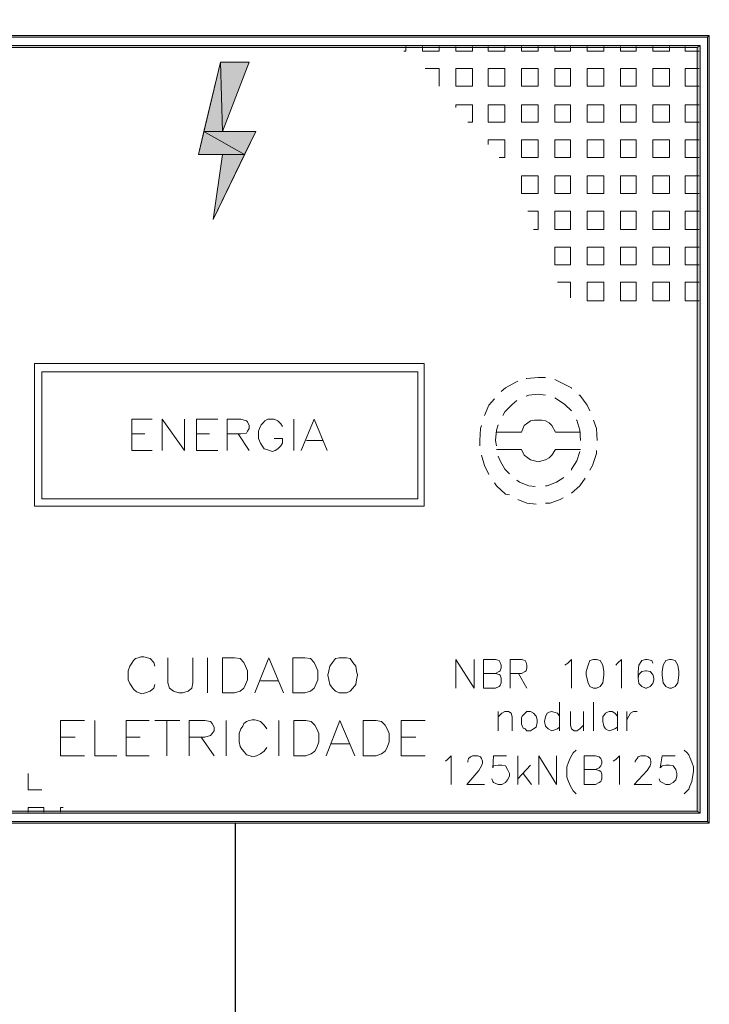
# Model space of a CAD drawing. Extents: x -572814 to 501435, y -1700 to 1062405.
# Drawn here: x -173017 to -171527, y 282180 to 284310 of the extents above; entities that cross this region are included whole.
import ezdxf

# ---------------------------------------------------------------- set-up
doc = ezdxf.new("R2010")
doc.units = 0
doc.header["$LTSCALE"] = 0.25
doc.header["$MEASUREMENT"] = 0
doc.layers.get('0').update_dxf_attribs({"linetype": 'CONTINUOUS'})
doc.layers.add('H', color=7, linetype='CONTINUOUS', lineweight=100)
doc.layers.add('P', color=250, linetype='CONTINUOUS', lineweight=100)
doc.layers.add('posteDistribuicao', color=7, linetype='CONTINUOUS')
doc.layers.add('rota_completa1', color=7, linetype='CONTINUOUS')

# ---------------------------------------------------------------- blocks, each defined once
blk = doc.blocks.new('pod_con_circ')
at = {"color": 0, "linetype": 'ByBlock', "lineweight": -2}
blk.add_circle((-0.007, -0.0064), 2, dxfattribs=at)

msp = doc.modelspace()

# ---------------------------------------------------------------- hatches: boundary and pattern name
at = {"layer": 'H', "linetype": 'Continuous', "lineweight": 5}
for points in [[(-173582.78344, 284275.66935), (-173578.78344, 284271.66935), (-171526.78344, 284275.66935)], [(-173578.78344, 284271.66935), (-171526.78344, 284275.66935), (-171530.78344, 284271.66935)], [(-171526.78344, 284275.66935), (-171530.78344, 284271.66935), (-171526.78344, 282571.66935)], [(-171530.78344, 284271.66935), (-171526.78344, 282571.66935), (-171530.78344, 282575.66935)], [(-173562.78344, 284253.66935), (-173558.78344, 284249.66935), (-171546.78344, 284253.66935)], [(-173558.78344, 284249.66935), (-171546.78344, 284253.66935), (-171552.78344, 284249.66935)], [(-171546.78344, 284253.66935), (-171552.78344, 284249.66935), (-171546.78344, 282593.66935)], [(-171552.78344, 284249.66935), (-171546.78344, 282593.66935), (-171552.78344, 282597.66935)], [(-172582.78344, 284217.66935), (-172618.78344, 284067.66935), (-172578.78344, 284067.66935)], [(-172582.78344, 284217.66935), (-172520.78344, 284217.66935), (-172578.78344, 284067.66935)], [(-172618.78344, 284067.66935), (-172630.78344, 284017.66935), (-172530.78344, 284017.66935)], [(-172618.78344, 284067.66935), (-172506.78344, 284067.66935), (-172530.78344, 284017.66935)], [(-172578.78344, 284017.66935), (-172530.78344, 284017.66935), (-172598.78344, 283877.66935)], [(-171546.78344, 282593.66935), (-171552.78344, 282597.66935), (-173562.78344, 282593.66935)], [(-171552.78344, 282597.66935), (-173562.78344, 282593.66935), (-173558.78344, 282597.66935)], [(-171526.78344, 282571.66935), (-171530.78344, 282575.66935), (-173582.78344, 282571.66935)], [(-171530.78344, 282575.66935), (-173582.78344, 282571.66935), (-173578.78344, 282575.66935)]]:
    msp.add_hatch(color=6, dxfattribs=at).paths.add_polyline_path(points)

# ---------------------------------------------------------------- linework, layer by layer
at = {"layer": 'P', "color": 6, "linetype": 'Continuous', "lineweight": 5}
for points in [[(-173582.78344, 284275.66935), (-173578.78344, 284271.66935), (-171530.78344, 284271.66935), (-171526.78344, 284275.66935), (-173582.78344, 284275.66935)], [(-171526.78344, 284275.66935), (-171530.78344, 284271.66935), (-171530.78344, 282575.66935), (-171526.78344, 282571.66935), (-171526.78344, 284275.66935)], [(-173562.78344, 284253.66935), (-173558.78344, 284249.66935), (-171552.78344, 284249.66935), (-171546.78344, 284253.66935), (-173562.78344, 284253.66935)], [(-172182.78344, 284251.66935), (-172182.78344, 284241.66935)], [(-172146.78344, 284251.66935), (-172146.78344, 284241.66935)], [(-172110.78344, 284251.66935), (-172110.78344, 284241.66935)], [(-172074.78344, 284251.66935), (-172074.78344, 284241.66935)], [(-172038.78344, 284251.66935), (-172038.78344, 284241.66935)], [(-172004.78344, 284251.66935), (-172004.78344, 284241.66935)], [(-171968.78344, 284251.66935), (-171968.78344, 284241.66935)], [(-171932.78344, 284251.66935), (-171932.78344, 284241.66935)], [(-171896.78344, 284251.66935), (-171896.78344, 284241.66935)], [(-171860.78344, 284251.66935), (-171860.78344, 284241.66935)], [(-171826.78344, 284251.66935), (-171826.78344, 284241.66935)], [(-171790.78344, 284251.66935), (-171790.78344, 284241.66935)], [(-171754.78344, 284251.66935), (-171754.78344, 284241.66935)], [(-171718.78344, 284251.66935), (-171718.78344, 284241.66935)], [(-171684.78344, 284251.66935), (-171684.78344, 284241.66935)], [(-171648.78344, 284251.66935), (-171648.78344, 284241.66935)], [(-171612.78344, 284251.66935), (-171612.78344, 284241.66935)], [(-171578.78344, 284251.66935), (-171578.78344, 284249.66935)], [(-171578.78344, 284249.66935), (-171578.78344, 284241.66935)], [(-171546.78344, 284253.66935), (-171552.78344, 284249.66935), (-171552.78344, 282597.66935), (-171546.78344, 282593.66935), (-171546.78344, 284253.66935)], [(-172182.78344, 284241.66935), (-172186.78344, 284241.66935)], [(-172110.78344, 284241.66935), (-172146.78344, 284241.66935)], [(-172038.78344, 284241.66935), (-172074.78344, 284241.66935)], [(-171968.78344, 284241.66935), (-172004.78344, 284241.66935)], [(-171896.78344, 284241.66935), (-171932.78344, 284241.66935)], [(-171826.78344, 284241.66935), (-171860.78344, 284241.66935)], [(-171754.78344, 284241.66935), (-171790.78344, 284241.66935)], [(-171684.78344, 284241.66935), (-171718.78344, 284241.66935)], [(-171612.78344, 284241.66935), (-171648.78344, 284241.66935)], [(-171548.78344, 284241.66935), (-171578.78344, 284241.66935)], [(-172582.78344, 284217.66935), (-172630.78344, 284017.66935)], [(-172582.78344, 284217.66935), (-172618.78344, 284067.66935), (-172578.78344, 284067.66935), (-172582.78344, 284217.66935)], [(-172582.78344, 284217.66935), (-172520.78344, 284217.66935), (-172582.78344, 284217.66935)], [(-172582.78344, 284217.66935), (-172520.78344, 284217.66935), (-172578.78344, 284067.66935), (-172582.78344, 284217.66935)], [(-172582.78344, 284217.66935), (-172520.78344, 284217.66935)], [(-172520.78344, 284217.66935), (-172578.78344, 284067.66935)], [(-172110.78344, 284203.66935), (-172140.78344, 284203.66935)], [(-172110.78344, 284203.66935), (-172110.78344, 284165.66935)], [(-172038.78344, 284203.66935), (-172074.78344, 284203.66935)], [(-172074.78344, 284203.66935), (-172074.78344, 284165.66935)], [(-172038.78344, 284203.66935), (-172038.78344, 284165.66935)], [(-171968.78344, 284203.66935), (-172004.78344, 284203.66935)], [(-172004.78344, 284203.66935), (-172004.78344, 284165.66935)], [(-171968.78344, 284203.66935), (-171968.78344, 284165.66935)], [(-171896.78344, 284203.66935), (-171932.78344, 284203.66935)], [(-171932.78344, 284203.66935), (-171932.78344, 284165.66935)], [(-171896.78344, 284203.66935), (-171896.78344, 284165.66935)], [(-171826.78344, 284203.66935), (-171860.78344, 284203.66935)], [(-171860.78344, 284203.66935), (-171860.78344, 284165.66935)], [(-171826.78344, 284203.66935), (-171826.78344, 284165.66935)], [(-171754.78344, 284203.66935), (-171790.78344, 284203.66935)], [(-171790.78344, 284203.66935), (-171790.78344, 284165.66935)], [(-171754.78344, 284203.66935), (-171754.78344, 284165.66935)], [(-171684.78344, 284203.66935), (-171718.78344, 284203.66935)], [(-171718.78344, 284203.66935), (-171718.78344, 284165.66935)], [(-171684.78344, 284203.66935), (-171684.78344, 284165.66935)], [(-171632.78344, 284203.66935), (-171648.78344, 284203.66935)], [(-171648.78344, 284203.66935), (-171648.78344, 284189.66935)], [(-171612.78344, 284203.66935), (-171632.78344, 284203.66935)], [(-171612.78344, 284203.66935), (-171612.78344, 284177.66935)], [(-171548.78344, 284203.66935), (-171578.78344, 284203.66935)], [(-171578.78344, 284203.66935), (-171578.78344, 284165.66935)], [(-171648.78344, 284189.66935), (-171648.78344, 284165.66935)], [(-172038.78344, 284165.66935), (-172074.78344, 284165.66935)], [(-171968.78344, 284165.66935), (-172004.78344, 284165.66935)], [(-171896.78344, 284165.66935), (-171932.78344, 284165.66935)], [(-171826.78344, 284165.66935), (-171860.78344, 284165.66935)], [(-171754.78344, 284165.66935), (-171790.78344, 284165.66935)], [(-171684.78344, 284165.66935), (-171718.78344, 284165.66935)], [(-171628.78344, 284165.66935), (-171648.78344, 284165.66935)], [(-171612.78344, 284165.66935), (-171628.78344, 284165.66935)], [(-171612.78344, 284177.66935), (-171612.78344, 284165.66935)], [(-171548.78344, 284165.66935), (-171578.78344, 284165.66935)], [(-172038.78344, 284125.66935), (-172074.78344, 284125.66935)], [(-172074.78344, 284125.66935), (-172074.78344, 284119.66935)], [(-172038.78344, 284125.66935), (-172038.78344, 284087.66935)], [(-171968.78344, 284125.66935), (-172004.78344, 284125.66935)], [(-172004.78344, 284125.66935), (-172004.78344, 284087.66935)], [(-171968.78344, 284125.66935), (-171968.78344, 284087.66935)], [(-171896.78344, 284125.66935), (-171932.78344, 284125.66935)], [(-171932.78344, 284125.66935), (-171932.78344, 284087.66935)], [(-171896.78344, 284125.66935), (-171896.78344, 284087.66935)], [(-171826.78344, 284125.66935), (-171860.78344, 284125.66935)], [(-171860.78344, 284125.66935), (-171860.78344, 284087.66935)], [(-171826.78344, 284125.66935), (-171826.78344, 284087.66935)], [(-171754.78344, 284125.66935), (-171790.78344, 284125.66935)], [(-171790.78344, 284125.66935), (-171790.78344, 284087.66935)], [(-171754.78344, 284125.66935), (-171754.78344, 284101.66935)], [(-171684.78344, 284125.66935), (-171718.78344, 284125.66935)], [(-171718.78344, 284125.66935), (-171718.78344, 284089.66935)], [(-171684.78344, 284125.66935), (-171684.78344, 284119.66935)], [(-171684.78344, 284119.66935), (-171684.78344, 284087.66935)], [(-171612.78344, 284125.66935), (-171648.78344, 284125.66935)], [(-171648.78344, 284125.66935), (-171648.78344, 284087.66935)], [(-171612.78344, 284125.66935), (-171612.78344, 284087.66935)], [(-171548.78344, 284125.66935), (-171578.78344, 284125.66935)], [(-171578.78344, 284125.66935), (-171578.78344, 284087.66935)], [(-171754.78344, 284101.66935), (-171754.78344, 284087.66935)], [(-172038.78344, 284087.66935), (-172048.78344, 284087.66935)], [(-171968.78344, 284087.66935), (-172004.78344, 284087.66935)], [(-171896.78344, 284087.66935), (-171932.78344, 284087.66935)], [(-171826.78344, 284087.66935), (-171860.78344, 284087.66935)], [(-171772.78344, 284087.66935), (-171790.78344, 284087.66935)], [(-171754.78344, 284087.66935), (-171772.78344, 284087.66935)], [(-171718.78344, 284089.66935), (-171718.78344, 284087.66935)], [(-171684.78344, 284087.66935), (-171718.78344, 284087.66935)], [(-171612.78344, 284087.66935), (-171648.78344, 284087.66935)], [(-171548.78344, 284087.66935), (-171578.78344, 284087.66935)], [(-172618.78344, 284067.66935), (-172630.78344, 284017.66935), (-172530.78344, 284017.66935), (-172618.78344, 284067.66935)], [(-172618.78344, 284067.66935), (-172506.78344, 284067.66935), (-172530.78344, 284017.66935), (-172618.78344, 284067.66935)], [(-172506.78344, 284067.66935), (-172598.78344, 283877.66935)], [(-172578.78344, 284067.66935), (-172506.78344, 284067.66935), (-172578.78344, 284067.66935)], [(-172578.78344, 284067.66935), (-172506.78344, 284067.66935)], [(-171968.78344, 284049.66935), (-172004.78344, 284049.66935)], [(-172004.78344, 284049.66935), (-172004.78344, 284039.66935)], [(-171968.78344, 284049.66935), (-171968.78344, 284011.66935)], [(-171896.78344, 284049.66935), (-171932.78344, 284049.66935)], [(-171932.78344, 284049.66935), (-171932.78344, 284011.66935)], [(-171896.78344, 284049.66935), (-171896.78344, 284011.66935)], [(-171826.78344, 284049.66935), (-171860.78344, 284049.66935)], [(-171860.78344, 284049.66935), (-171860.78344, 284015.66935)], [(-171826.78344, 284049.66935), (-171826.78344, 284043.66935)], [(-171826.78344, 284043.66935), (-171826.78344, 284011.66935)], [(-171768.78344, 284049.66935), (-171790.78344, 284049.66935)], [(-171790.78344, 284049.66935), (-171790.78344, 284031.66935)], [(-171790.78344, 284031.66935), (-171790.78344, 284011.66935)], [(-171754.78344, 284049.66935), (-171768.78344, 284049.66935)], [(-171754.78344, 284049.66935), (-171754.78344, 284011.66935)], [(-171684.78344, 284049.66935), (-171718.78344, 284049.66935)], [(-171718.78344, 284049.66935), (-171718.78344, 284011.66935)], [(-171684.78344, 284049.66935), (-171684.78344, 284011.66935)], [(-171612.78344, 284049.66935), (-171648.78344, 284049.66935)], [(-171648.78344, 284049.66935), (-171648.78344, 284011.66935)], [(-171612.78344, 284049.66935), (-171612.78344, 284011.66935)], [(-171548.78344, 284049.66935), (-171578.78344, 284049.66935)], [(-171578.78344, 284049.66935), (-171578.78344, 284011.66935)], [(-172630.78344, 284017.66935), (-172578.78344, 284017.66935), (-172630.78344, 284017.66935)], [(-172578.78344, 284017.66935), (-172630.78344, 284017.66935)], [(-172578.78344, 284017.66935), (-172530.78344, 284017.66935), (-172598.78344, 283877.66935), (-172578.78344, 284017.66935)], [(-172598.78344, 283877.66935), (-172578.78344, 284017.66935)], [(-171968.78344, 284011.66935), (-171980.78344, 284011.66935)], [(-171896.78344, 284011.66935), (-171932.78344, 284011.66935)], [(-171860.78344, 284015.66935), (-171860.78344, 284011.66935)], [(-171826.78344, 284011.66935), (-171860.78344, 284011.66935)], [(-171754.78344, 284011.66935), (-171790.78344, 284011.66935)], [(-171684.78344, 284011.66935), (-171718.78344, 284011.66935)], [(-171612.78344, 284011.66935), (-171648.78344, 284011.66935)], [(-171548.78344, 284011.66935), (-171578.78344, 284011.66935)], [(-171912.78344, 283971.66935), (-171932.78344, 283971.66935)], [(-171932.78344, 283971.66935), (-171932.78344, 283955.66935), (-171932.78344, 283933.66935)], [(-171896.78344, 283971.66935), (-171912.78344, 283971.66935)], [(-171896.78344, 283971.66935), (-171896.78344, 283943.66935)], [(-171826.78344, 283971.66935), (-171860.78344, 283971.66935)], [(-171860.78344, 283971.66935), (-171860.78344, 283933.66935)], [(-171826.78344, 283971.66935), (-171826.78344, 283933.66935)], [(-171754.78344, 283971.66935), (-171790.78344, 283971.66935)], [(-171790.78344, 283971.66935), (-171790.78344, 283933.66935)], [(-171754.78344, 283971.66935), (-171754.78344, 283933.66935)], [(-171684.78344, 283971.66935), (-171718.78344, 283971.66935)], [(-171718.78344, 283971.66935), (-171718.78344, 283933.66935)], [(-171684.78344, 283971.66935), (-171684.78344, 283933.66935)], [(-171612.78344, 283971.66935), (-171648.78344, 283971.66935)], [(-171648.78344, 283971.66935), (-171648.78344, 283933.66935)], [(-171612.78344, 283971.66935), (-171612.78344, 283933.66935)], [(-171548.78344, 283971.66935), (-171578.78344, 283971.66935)], [(-171578.78344, 283971.66935), (-171578.78344, 283933.66935)], [(-171896.78344, 283933.66935), (-171908.78344, 283933.66935), (-171932.78344, 283933.66935)], [(-171896.78344, 283943.66935), (-171896.78344, 283933.66935)], [(-171826.78344, 283933.66935), (-171860.78344, 283933.66935)], [(-171754.78344, 283933.66935), (-171790.78344, 283933.66935)], [(-171684.78344, 283933.66935), (-171718.78344, 283933.66935)], [(-171612.78344, 283933.66935), (-171648.78344, 283933.66935)], [(-171548.78344, 283933.66935), (-171578.78344, 283933.66935)], [(-171896.78344, 283895.66935), (-171918.78344, 283895.66935)], [(-171896.78344, 283895.66935), (-171896.78344, 283855.66935)], [(-171826.78344, 283895.66935), (-171860.78344, 283895.66935)], [(-171860.78344, 283895.66935), (-171860.78344, 283855.66935)], [(-171826.78344, 283895.66935), (-171826.78344, 283855.66935)], [(-171754.78344, 283895.66935), (-171790.78344, 283895.66935)], [(-171790.78344, 283895.66935), (-171790.78344, 283855.66935)], [(-171754.78344, 283895.66935), (-171754.78344, 283855.66935)], [(-171684.78344, 283895.66935), (-171718.78344, 283895.66935)], [(-171718.78344, 283895.66935), (-171718.78344, 283855.66935)], [(-171684.78344, 283895.66935), (-171684.78344, 283855.66935)], [(-171612.78344, 283895.66935), (-171648.78344, 283895.66935)], [(-171648.78344, 283895.66935), (-171648.78344, 283855.66935)], [(-171612.78344, 283895.66935), (-171612.78344, 283855.66935)], [(-171548.78344, 283895.66935), (-171578.78344, 283895.66935)], [(-171578.78344, 283895.66935), (-171578.78344, 283855.66935)], [(-171896.78344, 283855.66935), (-171906.78344, 283855.66935)], [(-171826.78344, 283855.66935), (-171860.78344, 283855.66935)], [(-171754.78344, 283855.66935), (-171790.78344, 283855.66935)], [(-171684.78344, 283855.66935), (-171718.78344, 283855.66935)], [(-171612.78344, 283855.66935), (-171648.78344, 283855.66935)], [(-171548.78344, 283855.66935), (-171578.78344, 283855.66935)], [(-171826.78344, 283817.66935), (-171860.78344, 283817.66935)], [(-171860.78344, 283817.66935), (-171860.78344, 283779.66935)], [(-171826.78344, 283817.66935), (-171826.78344, 283779.66935)], [(-171754.78344, 283817.66935), (-171790.78344, 283817.66935)], [(-171790.78344, 283817.66935), (-171790.78344, 283779.66935)], [(-171754.78344, 283817.66935), (-171754.78344, 283779.66935)], [(-171684.78344, 283817.66935), (-171718.78344, 283817.66935)], [(-171718.78344, 283817.66935), (-171718.78344, 283779.66935)], [(-171684.78344, 283817.66935), (-171684.78344, 283779.66935)], [(-171612.78344, 283817.66935), (-171648.78344, 283817.66935)], [(-171648.78344, 283817.66935), (-171648.78344, 283779.66935)], [(-171612.78344, 283817.66935), (-171612.78344, 283779.66935)], [(-171548.78344, 283817.66935), (-171578.78344, 283817.66935)], [(-171578.78344, 283817.66935), (-171578.78344, 283779.66935)], [(-171826.78344, 283779.66935), (-171860.78344, 283779.66935)], [(-171754.78344, 283779.66935), (-171790.78344, 283779.66935)], [(-171684.78344, 283779.66935), (-171718.78344, 283779.66935)], [(-171612.78344, 283779.66935), (-171648.78344, 283779.66935)], [(-171548.78344, 283779.66935), (-171578.78344, 283779.66935)], [(-171826.78344, 283741.66935), (-171854.78344, 283741.66935)], [(-171826.78344, 283741.66935), (-171826.78344, 283707.66935)], [(-171754.78344, 283741.66935), (-171790.78344, 283741.66935)], [(-171790.78344, 283741.66935), (-171790.78344, 283701.66935)], [(-171754.78344, 283741.66935), (-171754.78344, 283701.66935)], [(-171684.78344, 283741.66935), (-171718.78344, 283741.66935)], [(-171718.78344, 283741.66935), (-171718.78344, 283701.66935)], [(-171684.78344, 283741.66935), (-171684.78344, 283701.66935)], [(-171612.78344, 283741.66935), (-171648.78344, 283741.66935)], [(-171648.78344, 283741.66935), (-171648.78344, 283701.66935)], [(-171612.78344, 283741.66935), (-171612.78344, 283701.66935)], [(-171548.78344, 283741.66935), (-171578.78344, 283741.66935)], [(-171578.78344, 283741.66935), (-171578.78344, 283701.66935)], [(-171754.78344, 283701.66935), (-171790.78344, 283701.66935)], [(-171684.78344, 283701.66935), (-171718.78344, 283701.66935)], [(-171612.78344, 283701.66935), (-171648.78344, 283701.66935)], [(-171548.78344, 283701.66935), (-171578.78344, 283701.66935)], [(-172984.78344, 283565.66935), (-172142.78344, 283565.66935), (-172142.78344, 283257.66935), (-172984.78344, 283257.66935), (-172984.78344, 283565.66935)], [(-172968.78344, 283547.66935), (-172156.78344, 283547.66935), (-172156.78344, 283273.66935), (-172968.78344, 283273.66935), (-172968.78344, 283547.66935)], [(-171940.78344, 283527.66935), (-171944.78344, 283525.66935), (-171966.78344, 283513.66935), (-171976.78344, 283505.66935)], [(-171880.78344, 283535.66935), (-171896.78344, 283535.66935), (-171920.78344, 283533.66935), (-171922.78344, 283533.66935)], [(-171824.78344, 283511.66935), (-171824.78344, 283513.66935), (-171848.78344, 283525.66935), (-171860.78344, 283531.66935)], [(-171880.78344, 283497.66935), (-171896.78344, 283499.66935), (-171916.78344, 283497.66935), (-171922.78344, 283495.66935)], [(-171990.78344, 283489.66935), (-172002.78344, 283475.66935), (-172012.78344, 283453.66935)], [(-171942.78344, 283485.66935), (-171952.78344, 283477.66935), (-171968.78344, 283461.66935), (-171972.78344, 283453.66935)], [(-171824.78344, 283463.66935), (-171838.78344, 283477.66935), (-171856.78344, 283489.66935), (-171860.78344, 283491.66935)], [(-171784.78344, 283463.66935), (-171790.78344, 283475.66935), (-171806.78344, 283497.66935), (-171808.78344, 283497.66935)], [(-172774.78344, 283445.66935), (-172774.78344, 283377.66935)], [(-172774.78344, 283445.66935), (-172730.78344, 283445.66935)], [(-172708.78344, 283445.66935), (-172708.78344, 283377.66935)], [(-172708.78344, 283445.66935), (-172660.78344, 283377.66935), (-172660.78344, 283445.66935)], [(-172634.78344, 283445.66935), (-172634.78344, 283377.66935)], [(-172634.78344, 283445.66935), (-172588.78344, 283445.66935)], [(-172568.78344, 283445.66935), (-172568.78344, 283377.66935)], [(-172568.78344, 283445.66935), (-172538.78344, 283445.66935), (-172526.78344, 283441.66935), (-172524.78344, 283439.66935), (-172520.78344, 283431.66935), (-172520.78344, 283425.66935), (-172524.78344, 283419.66935), (-172526.78344, 283415.66935), (-172538.78344, 283413.66935), (-172568.78344, 283413.66935)], [(-172448.78344, 283429.66935), (-172452.78344, 283435.66935), (-172458.78344, 283441.66935), (-172466.78344, 283445.66935), (-172474.78344, 283445.66935), (-172480.78344, 283445.66935), (-172486.78344, 283441.66935), (-172490.78344, 283437.66935), (-172494.78344, 283433.66935), (-172498.78344, 283425.66935), (-172500.78344, 283419.66935), (-172500.78344, 283403.66935), (-172496.78344, 283393.66935), (-172492.78344, 283387.66935), (-172488.78344, 283381.66935), (-172482.78344, 283379.66935), (-172476.78344, 283377.66935), (-172470.78344, 283375.66935), (-172464.78344, 283377.66935), (-172458.78344, 283381.66935), (-172452.78344, 283387.66935), (-172448.78344, 283393.66935), (-172448.78344, 283403.66935), (-172466.78344, 283403.66935)], [(-172424.78344, 283445.66935), (-172424.78344, 283377.66935)], [(-172380.78344, 283445.66935), (-172408.78344, 283377.66935)], [(-172380.78344, 283445.66935), (-172352.78344, 283377.66935)], [(-171858.78344, 283417.66935), (-171866.78344, 283431.66935), (-171872.78344, 283437.66935), (-171880.78344, 283441.66935), (-171888.78344, 283443.66935), (-171896.78344, 283443.66935), (-171904.78344, 283443.66935), (-171912.78344, 283441.66935), (-171918.78344, 283437.66935), (-171926.78344, 283431.66935), (-171932.78344, 283417.66935), (-171986.78344, 283417.66935)], [(-171804.78344, 283399.66935), (-171806.78344, 283421.66935), (-171812.78344, 283443.66935), (-171814.78344, 283443.66935)], [(-171768.78344, 283399.66935), (-171770.78344, 283425.66935), (-171776.78344, 283443.66935)], [(-172774.78344, 283413.66935), (-172746.78344, 283413.66935)], [(-172634.78344, 283413.66935), (-172606.78344, 283413.66935)], [(-172544.78344, 283413.66935), (-172520.78344, 283377.66935)], [(-172018.78344, 283431.66935), (-172020.78344, 283425.66935), (-172022.78344, 283399.66935), (-172022.78344, 283387.66935)], [(-171982.78344, 283433.66935), (-171986.78344, 283421.66935), (-171988.78344, 283399.66935), (-171986.78344, 283387.66935)], [(-171804.78344, 283417.66935), (-171858.78344, 283417.66935)], [(-172396.78344, 283399.66935), (-172362.78344, 283399.66935)], [(-172774.78344, 283377.66935), (-172730.78344, 283377.66935)], [(-172634.78344, 283377.66935), (-172588.78344, 283377.66935)], [(-171932.78344, 283379.66935), (-171986.78344, 283379.66935)], [(-171932.78344, 283379.66935), (-171926.78344, 283367.66935), (-171918.78344, 283361.66935), (-171912.78344, 283357.66935), (-171904.78344, 283355.66935), (-171896.78344, 283353.66935), (-171888.78344, 283355.66935), (-171880.78344, 283357.66935), (-171872.78344, 283361.66935), (-171866.78344, 283367.66935), (-171858.78344, 283379.66935)], [(-171804.78344, 283379.66935), (-171858.78344, 283379.66935)], [(-171824.78344, 283335.66935), (-171824.78344, 283337.66935), (-171812.78344, 283355.66935), (-171806.78344, 283375.66935)], [(-171784.78344, 283335.66935), (-171778.78344, 283345.66935), (-171770.78344, 283371.66935), (-171770.78344, 283377.66935)], [(-172018.78344, 283367.66935), (-172012.78344, 283345.66935), (-172002.78344, 283325.66935)], [(-171982.78344, 283365.66935), (-171978.78344, 283355.66935), (-171968.78344, 283337.66935), (-171958.78344, 283327.66935)], [(-171990.78344, 283307.66935), (-171986.78344, 283301.66935), (-171966.78344, 283283.66935), (-171958.78344, 283281.66935)], [(-171942.78344, 283313.66935), (-171936.78344, 283309.66935), (-171916.78344, 283301.66935), (-171902.78344, 283299.66935)], [(-171880.78344, 283301.66935), (-171876.78344, 283301.66935), (-171856.78344, 283309.66935), (-171840.78344, 283319.66935)], [(-171824.78344, 283285.66935), (-171806.78344, 283301.66935), (-171794.78344, 283317.66935)], [(-171940.78344, 283271.66935), (-171920.78344, 283263.66935), (-171900.78344, 283261.66935)], [(-171880.78344, 283263.66935), (-171870.78344, 283263.66935), (-171848.78344, 283271.66935), (-171842.78344, 283275.66935)], [(-172724.78344, 282911.66935), (-172726.78344, 282919.66935), (-172734.78344, 282927.66935), (-172740.78344, 282929.66935), (-172748.78344, 282931.66935), (-172754.78344, 282931.66935), (-172760.78344, 282929.66935), (-172766.78344, 282927.66935), (-172770.78344, 282923.66935), (-172774.78344, 282917.66935), (-172778.78344, 282911.66935), (-172782.78344, 282901.66935), (-172782.78344, 282881.66935), (-172778.78344, 282873.66935), (-172774.78344, 282867.66935), (-172770.78344, 282861.66935), (-172764.78344, 282855.66935), (-172758.78344, 282853.66935), (-172752.78344, 282851.66935), (-172744.78344, 282853.66935), (-172734.78344, 282857.66935), (-172726.78344, 282863.66935), (-172724.78344, 282871.66935)], [(-172696.78344, 282929.66935), (-172696.78344, 282875.66935), (-172692.78344, 282863.66935), (-172684.78344, 282857.66935), (-172672.78344, 282853.66935), (-172664.78344, 282853.66935), (-172652.78344, 282857.66935), (-172644.78344, 282863.66935), (-172642.78344, 282875.66935), (-172642.78344, 282929.66935)], [(-172610.78344, 282929.66935), (-172610.78344, 282853.66935)], [(-172578.78344, 282929.66935), (-172578.78344, 282853.66935)], [(-172578.78344, 282929.66935), (-172552.78344, 282929.66935), (-172540.78344, 282927.66935), (-172532.78344, 282919.66935), (-172528.78344, 282911.66935), (-172524.78344, 282901.66935), (-172524.78344, 282881.66935), (-172528.78344, 282871.66935), (-172532.78344, 282863.66935), (-172540.78344, 282857.66935), (-172552.78344, 282853.66935), (-172578.78344, 282853.66935)], [(-172478.78344, 282929.66935), (-172508.78344, 282853.66935)], [(-172478.78344, 282929.66935), (-172446.78344, 282853.66935)], [(-172426.78344, 282929.66935), (-172426.78344, 282853.66935)], [(-172426.78344, 282929.66935), (-172400.78344, 282929.66935), (-172388.78344, 282927.66935), (-172380.78344, 282919.66935), (-172376.78344, 282911.66935), (-172372.78344, 282901.66935), (-172372.78344, 282881.66935), (-172376.78344, 282871.66935), (-172380.78344, 282863.66935), (-172388.78344, 282857.66935), (-172400.78344, 282853.66935), (-172426.78344, 282853.66935)], [(-172326.78344, 282929.66935), (-172334.78344, 282927.66935), (-172340.78344, 282919.66935), (-172346.78344, 282911.66935), (-172348.78344, 282901.66935), (-172350.78344, 282891.66935), (-172348.78344, 282881.66935), (-172346.78344, 282871.66935), (-172340.78344, 282863.66935), (-172334.78344, 282857.66935), (-172326.78344, 282853.66935), (-172310.78344, 282853.66935), (-172302.78344, 282857.66935), (-172296.78344, 282863.66935), (-172290.78344, 282871.66935), (-172288.78344, 282881.66935), (-172286.78344, 282891.66935), (-172288.78344, 282901.66935), (-172290.78344, 282911.66935), (-172296.78344, 282919.66935), (-172302.78344, 282927.66935), (-172310.78344, 282929.66935), (-172326.78344, 282929.66935)], [(-172074.78344, 282925.66935), (-172074.78344, 282863.66935)], [(-172074.78344, 282925.66935), (-172034.78344, 282863.66935), (-172034.78344, 282925.66935)], [(-172014.78344, 282925.66935), (-172014.78344, 282863.66935)], [(-172014.78344, 282925.66935), (-171988.78344, 282925.66935), (-171980.78344, 282923.66935), (-171978.78344, 282919.66935), (-171976.78344, 282913.66935), (-171976.78344, 282907.66935), (-171978.78344, 282901.66935), (-171980.78344, 282899.66935), (-171988.78344, 282895.66935), (-172014.78344, 282895.66935)], [(-171956.78344, 282925.66935), (-171956.78344, 282863.66935)], [(-171956.78344, 282925.66935), (-171932.78344, 282925.66935), (-171924.78344, 282923.66935), (-171922.78344, 282919.66935), (-171920.78344, 282913.66935), (-171920.78344, 282907.66935), (-171922.78344, 282901.66935), (-171924.78344, 282899.66935), (-171932.78344, 282895.66935), (-171956.78344, 282895.66935)], [(-171838.78344, 282913.66935), (-171832.78344, 282917.66935), (-171824.78344, 282925.66935), (-171824.78344, 282863.66935)], [(-171776.78344, 282925.66935), (-171784.78344, 282923.66935), (-171788.78344, 282913.66935), (-171792.78344, 282899.66935), (-171792.78344, 282891.66935), (-171788.78344, 282875.66935), (-171784.78344, 282867.66935), (-171776.78344, 282863.66935), (-171770.78344, 282863.66935), (-171762.78344, 282867.66935), (-171756.78344, 282875.66935), (-171754.78344, 282891.66935), (-171754.78344, 282899.66935), (-171756.78344, 282913.66935), (-171762.78344, 282923.66935), (-171770.78344, 282925.66935), (-171776.78344, 282925.66935)], [(-171728.78344, 282913.66935), (-171724.78344, 282917.66935), (-171716.78344, 282925.66935), (-171716.78344, 282863.66935)], [(-171648.78344, 282917.66935), (-171650.78344, 282923.66935), (-171660.78344, 282925.66935), (-171664.78344, 282925.66935), (-171672.78344, 282923.66935), (-171678.78344, 282913.66935), (-171680.78344, 282899.66935), (-171680.78344, 282885.66935), (-171678.78344, 282873.66935), (-171672.78344, 282867.66935), (-171664.78344, 282863.66935), (-171662.78344, 282863.66935), (-171654.78344, 282867.66935), (-171648.78344, 282873.66935), (-171646.78344, 282881.66935), (-171646.78344, 282885.66935), (-171648.78344, 282893.66935), (-171654.78344, 282899.66935), (-171662.78344, 282901.66935), (-171664.78344, 282901.66935), (-171672.78344, 282899.66935), (-171678.78344, 282893.66935), (-171680.78344, 282885.66935)], [(-171612.78344, 282925.66935), (-171620.78344, 282923.66935), (-171626.78344, 282913.66935), (-171628.78344, 282899.66935), (-171628.78344, 282891.66935), (-171626.78344, 282875.66935), (-171620.78344, 282867.66935), (-171612.78344, 282863.66935), (-171608.78344, 282863.66935), (-171600.78344, 282867.66935), (-171594.78344, 282875.66935), (-171592.78344, 282891.66935), (-171592.78344, 282899.66935), (-171594.78344, 282913.66935), (-171600.78344, 282923.66935), (-171608.78344, 282925.66935), (-171612.78344, 282925.66935)], [(-171988.78344, 282895.66935), (-171980.78344, 282893.66935), (-171978.78344, 282891.66935), (-171976.78344, 282885.66935), (-171976.78344, 282875.66935), (-171978.78344, 282869.66935), (-171980.78344, 282867.66935), (-171988.78344, 282863.66935), (-172014.78344, 282863.66935)], [(-171938.78344, 282895.66935), (-171920.78344, 282863.66935)], [(-172496.78344, 282879.66935), (-172458.78344, 282879.66935)], [(-171850.78344, 282833.66935), (-171850.78344, 282771.66935)], [(-171776.78344, 282833.66935), (-171776.78344, 282771.66935)], [(-171982.78344, 282813.66935), (-171982.78344, 282771.66935)], [(-171982.78344, 282801.66935), (-171974.78344, 282809.66935), (-171968.78344, 282813.66935), (-171960.78344, 282813.66935), (-171954.78344, 282809.66935), (-171952.78344, 282801.66935), (-171952.78344, 282771.66935)], [(-171920.78344, 282813.66935), (-171924.78344, 282809.66935), (-171930.78344, 282803.66935), (-171932.78344, 282799.66935), (-171932.78344, 282793.66935), (-171932.78344, 282785.66935), (-171928.78344, 282777.66935), (-171924.78344, 282775.66935), (-171920.78344, 282771.66935), (-171912.78344, 282771.66935), (-171906.78344, 282775.66935), (-171900.78344, 282779.66935), (-171898.78344, 282789.66935), (-171898.78344, 282795.66935), (-171900.78344, 282803.66935), (-171906.78344, 282809.66935), (-171912.78344, 282813.66935), (-171920.78344, 282813.66935)], [(-171850.78344, 282803.66935), (-171854.78344, 282809.66935), (-171862.78344, 282811.66935), (-171866.78344, 282813.66935), (-171872.78344, 282811.66935), (-171876.78344, 282809.66935), (-171880.78344, 282801.66935), (-171882.78344, 282791.66935), (-171880.78344, 282781.66935), (-171874.78344, 282775.66935), (-171866.78344, 282771.66935), (-171860.78344, 282773.66935), (-171854.78344, 282775.66935), (-171850.78344, 282779.66935)], [(-171826.78344, 282813.66935), (-171826.78344, 282783.66935), (-171824.78344, 282775.66935), (-171818.78344, 282771.66935), (-171812.78344, 282771.66935), (-171806.78344, 282775.66935), (-171798.78344, 282783.66935)], [(-171798.78344, 282813.66935), (-171798.78344, 282771.66935)], [(-171724.78344, 282803.66935), (-171730.78344, 282809.66935), (-171736.78344, 282813.66935), (-171742.78344, 282813.66935), (-171746.78344, 282811.66935), (-171750.78344, 282809.66935), (-171756.78344, 282801.66935), (-171756.78344, 282791.66935), (-171754.78344, 282781.66935), (-171750.78344, 282775.66935), (-171742.78344, 282771.66935), (-171736.78344, 282773.66935), (-171730.78344, 282775.66935), (-171724.78344, 282779.66935)], [(-171724.78344, 282813.66935), (-171724.78344, 282771.66935)], [(-171704.78344, 282813.66935), (-171704.78344, 282771.66935)], [(-171704.78344, 282795.66935), (-171700.78344, 282803.66935), (-171696.78344, 282809.66935), (-171690.78344, 282813.66935), (-171682.78344, 282813.66935)], [(-172928.78344, 282793.66935), (-172928.78344, 282717.66935)], [(-172928.78344, 282793.66935), (-172876.78344, 282793.66935)], [(-172854.78344, 282793.66935), (-172854.78344, 282717.66935), (-172806.78344, 282717.66935)], [(-172786.78344, 282793.66935), (-172786.78344, 282717.66935)], [(-172786.78344, 282793.66935), (-172736.78344, 282793.66935)], [(-172724.78344, 282793.66935), (-172670.78344, 282793.66935)], [(-172698.78344, 282793.66935), (-172698.78344, 282717.66935)], [(-172650.78344, 282793.66935), (-172650.78344, 282717.66935)], [(-172650.78344, 282793.66935), (-172616.78344, 282793.66935), (-172604.78344, 282791.66935), (-172600.78344, 282787.66935), (-172596.78344, 282779.66935), (-172596.78344, 282771.66935), (-172600.78344, 282765.66935), (-172604.78344, 282761.66935), (-172616.78344, 282757.66935), (-172650.78344, 282757.66935)], [(-172570.78344, 282793.66935), (-172570.78344, 282717.66935)], [(-172482.78344, 282775.66935), (-172488.78344, 282783.66935), (-172496.78344, 282791.66935), (-172502.78344, 282793.66935), (-172508.78344, 282795.66935), (-172514.78344, 282795.66935), (-172520.78344, 282793.66935), (-172526.78344, 282791.66935), (-172532.78344, 282787.66935), (-172534.78344, 282781.66935), (-172538.78344, 282775.66935), (-172542.78344, 282765.66935), (-172542.78344, 282747.66935), (-172540.78344, 282737.66935), (-172536.78344, 282731.66935), (-172530.78344, 282725.66935), (-172526.78344, 282719.66935), (-172518.78344, 282717.66935), (-172512.78344, 282715.66935), (-172504.78344, 282717.66935), (-172496.78344, 282721.66935), (-172488.78344, 282727.66935), (-172482.78344, 282735.66935)], [(-172456.78344, 282793.66935), (-172456.78344, 282717.66935)], [(-172424.78344, 282793.66935), (-172424.78344, 282717.66935)], [(-172424.78344, 282793.66935), (-172398.78344, 282793.66935), (-172386.78344, 282791.66935), (-172378.78344, 282783.66935), (-172374.78344, 282775.66935), (-172370.78344, 282765.66935), (-172370.78344, 282747.66935), (-172374.78344, 282735.66935), (-172378.78344, 282727.66935), (-172386.78344, 282721.66935), (-172398.78344, 282717.66935), (-172424.78344, 282717.66935)], [(-172324.78344, 282793.66935), (-172354.78344, 282717.66935)], [(-172324.78344, 282793.66935), (-172292.78344, 282717.66935)], [(-172274.78344, 282793.66935), (-172274.78344, 282717.66935)], [(-172274.78344, 282793.66935), (-172246.78344, 282793.66935), (-172234.78344, 282791.66935), (-172226.78344, 282783.66935), (-172222.78344, 282775.66935), (-172218.78344, 282765.66935), (-172218.78344, 282747.66935), (-172222.78344, 282735.66935), (-172226.78344, 282727.66935), (-172234.78344, 282721.66935), (-172246.78344, 282717.66935), (-172274.78344, 282717.66935)], [(-172192.78344, 282793.66935), (-172192.78344, 282717.66935)], [(-172192.78344, 282793.66935), (-172140.78344, 282793.66935)], [(-172928.78344, 282757.66935), (-172896.78344, 282757.66935)], [(-172786.78344, 282757.66935), (-172756.78344, 282757.66935)], [(-172624.78344, 282757.66935), (-172596.78344, 282717.66935)], [(-172192.78344, 282757.66935), (-172160.78344, 282757.66935)], [(-172344.78344, 282743.66935), (-172304.78344, 282743.66935)], [(-172928.78344, 282717.66935), (-172876.78344, 282717.66935)], [(-172786.78344, 282717.66935), (-172736.78344, 282717.66935)], [(-172192.78344, 282717.66935), (-172140.78344, 282717.66935)], [(-172096.78344, 282705.66935), (-172092.78344, 282709.66935), (-172084.78344, 282717.66935), (-172084.78344, 282655.66935)], [(-172048.78344, 282703.66935), (-172048.78344, 282705.66935), (-172046.78344, 282711.66935), (-172042.78344, 282715.66935), (-172038.78344, 282717.66935), (-172026.78344, 282717.66935), (-172020.78344, 282715.66935), (-172018.78344, 282711.66935), (-172016.78344, 282705.66935), (-172016.78344, 282701.66935), (-172018.78344, 282695.66935), (-172024.78344, 282685.66935), (-172050.78344, 282655.66935), (-172012.78344, 282655.66935)], [(-171964.78344, 282717.66935), (-171992.78344, 282717.66935), (-171994.78344, 282691.66935), (-171992.78344, 282695.66935), (-171982.78344, 282697.66935), (-171974.78344, 282697.66935), (-171966.78344, 282695.66935), (-171962.78344, 282687.66935), (-171958.78344, 282679.66935), (-171958.78344, 282673.66935), (-171962.78344, 282665.66935), (-171966.78344, 282659.66935), (-171974.78344, 282655.66935), (-171982.78344, 282655.66935), (-171992.78344, 282659.66935), (-171994.78344, 282661.66935), (-171996.78344, 282667.66935)], [(-171940.78344, 282717.66935), (-171940.78344, 282655.66935)], [(-171894.78344, 282717.66935), (-171894.78344, 282655.66935)], [(-171894.78344, 282717.66935), (-171856.78344, 282655.66935), (-171856.78344, 282717.66935)], [(-171814.78344, 282729.66935), (-171820.78344, 282723.66935), (-171826.78344, 282713.66935), (-171830.78344, 282703.66935), (-171834.78344, 282693.66935), (-171834.78344, 282683.66935), (-171834.78344, 282671.66935), (-171830.78344, 282661.66935), (-171826.78344, 282651.66935), (-171820.78344, 282641.66935), (-171814.78344, 282635.66935)], [(-171796.78344, 282717.66935), (-171796.78344, 282655.66935)], [(-171796.78344, 282717.66935), (-171772.78344, 282717.66935), (-171764.78344, 282715.66935), (-171760.78344, 282711.66935), (-171758.78344, 282705.66935), (-171758.78344, 282701.66935), (-171760.78344, 282695.66935), (-171764.78344, 282691.66935), (-171772.78344, 282687.66935), (-171796.78344, 282687.66935)], [(-171734.78344, 282705.66935), (-171728.78344, 282709.66935), (-171720.78344, 282717.66935), (-171720.78344, 282655.66935)], [(-171686.78344, 282703.66935), (-171686.78344, 282705.66935), (-171682.78344, 282711.66935), (-171680.78344, 282715.66935), (-171674.78344, 282717.66935), (-171664.78344, 282717.66935), (-171658.78344, 282715.66935), (-171654.78344, 282711.66935), (-171652.78344, 282705.66935), (-171652.78344, 282701.66935), (-171654.78344, 282695.66935), (-171660.78344, 282685.66935), (-171688.78344, 282655.66935), (-171650.78344, 282655.66935)], [(-171600.78344, 282717.66935), (-171628.78344, 282717.66935), (-171632.78344, 282691.66935), (-171628.78344, 282695.66935), (-171620.78344, 282697.66935), (-171612.78344, 282697.66935), (-171604.78344, 282695.66935), (-171598.78344, 282687.66935), (-171596.78344, 282679.66935), (-171596.78344, 282673.66935), (-171598.78344, 282665.66935), (-171604.78344, 282659.66935), (-171612.78344, 282655.66935), (-171620.78344, 282655.66935), (-171628.78344, 282659.66935), (-171632.78344, 282661.66935), (-171634.78344, 282667.66935)], [(-171580.78344, 282729.66935), (-171574.78344, 282723.66935), (-171570.78344, 282719.66935), (-171568.78344, 282713.66935), (-171564.78344, 282703.66935), (-171560.78344, 282693.66935), (-171560.78344, 282683.66935), (-171562.78344, 282671.66935), (-171564.78344, 282661.66935), (-171568.78344, 282651.66935), (-171570.78344, 282645.66935), (-171574.78344, 282641.66935), (-171580.78344, 282635.66935)], [(-171912.78344, 282697.66935), (-171940.78344, 282667.66935)], [(-172998.78344, 282643.66935), (-172998.78344, 282679.66935)], [(-171928.78344, 282679.66935), (-171910.78344, 282655.66935)], [(-171772.78344, 282687.66935), (-171764.78344, 282685.66935), (-171760.78344, 282683.66935), (-171758.78344, 282677.66935), (-171758.78344, 282667.66935), (-171760.78344, 282661.66935), (-171764.78344, 282659.66935), (-171772.78344, 282655.66935), (-171796.78344, 282655.66935)], [(-172998.78344, 282643.66935), (-172968.78344, 282643.66935)], [(-172998.78344, 282605.66935), (-172964.78344, 282605.66935)], [(-172998.78344, 282595.66935), (-172998.78344, 282605.66935)], [(-172964.78344, 282595.66935), (-172964.78344, 282605.66935)], [(-172928.78344, 282605.66935), (-172922.78344, 282605.66935)], [(-172928.78344, 282595.66935), (-172928.78344, 282605.66935)], [(-171546.78344, 282593.66935), (-171552.78344, 282597.66935), (-173558.78344, 282597.66935), (-173562.78344, 282593.66935), (-171546.78344, 282593.66935)], [(-171526.78344, 282571.66935), (-171530.78344, 282575.66935), (-173578.78344, 282575.66935), (-173582.78344, 282571.66935), (-171526.78344, 282571.66935)]]:
    msp.add_lwpolyline(points, dxfattribs=at)
at = {"layer": 'rota_completa1', "color": 6, "linetype": 'Continuous', "lineweight": 25}
msp.add_line((-172550.56559, 274836.16225), (-172550.56559, 282571.66935), dxfattribs=at)

# ---------------------------------------------------------------- block references
at = {"layer": 'posteDistribuicao', "color": 0, "xscale": 999.9999999999999, "yscale": 999.9999999999999, "zscale": 999.9999999999999, "rotation": 60.33925237101545}
msp.add_blockref('pod_con_circ', (-174894.52582, 285728.09174, 99988.9285), dxfattribs=at)

doc.saveas('drawing.dxf')
